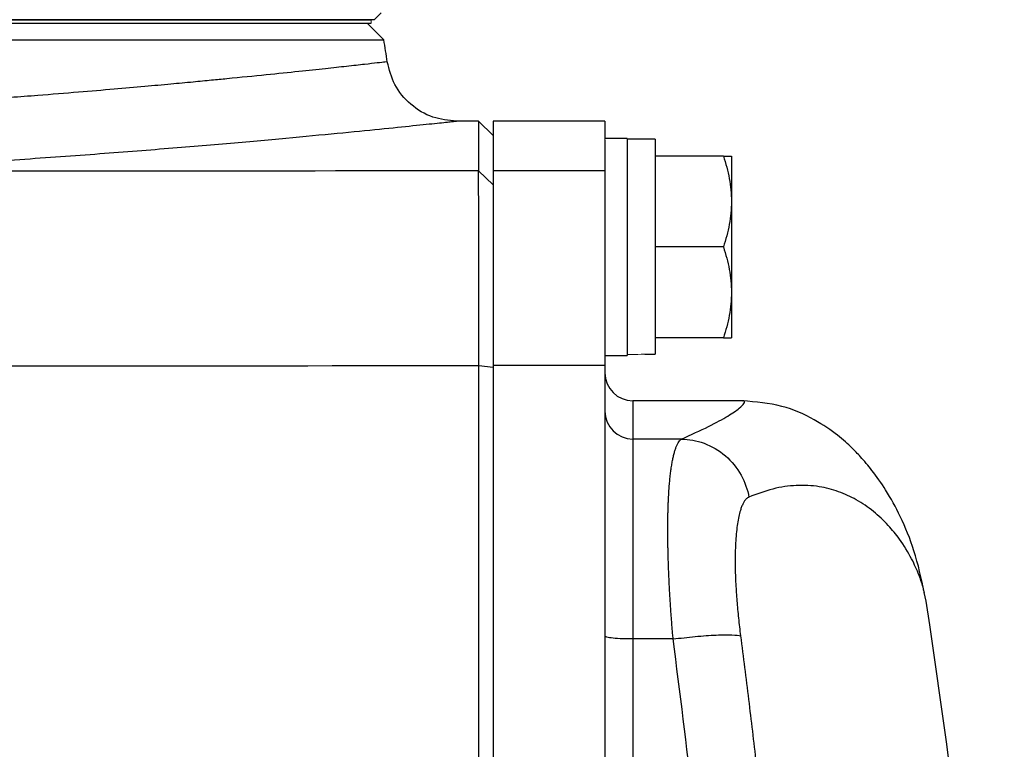
# Model space of a CAD drawing. Units: inches. Extents: x -56.8 to 42.9, y -23.3 to 31.8.
# Drawn here: x 17.2 to 19.9, y -11.4 to -9.3 of the extents above; entities that cross this region are included whole.
import ezdxf

# ---------------------------------------------------------------- set-up
doc = ezdxf.new("R2010")
doc.units = ezdxf.units.IN
doc.header["$MEASUREMENT"] = 0

msp = doc.modelspace()

# ---------------------------------------------------------------- linework, layer by layer
at = {"color": 7, "linetype": 'Continuous', "lineweight": 25}
for p, q in [((18.1634, -9.3463), (18.1831, -9.3266)), ((11.9125, -9.3463), (18.1545, -9.3463)), ((11.9125, -9.3561), (18.1545, -9.3561)), ((18.1634, -9.3463), (12.2619, -9.3463)), ((18.1904, -9.4028), (18.1437, -9.3561)), ((11.8765, -9.4028), (18.1904, -9.4028)), ((18.4572, -9.6317), (18.3946, -9.6317)), ((18.498, -9.6719), (18.4572, -9.6317)), ((18.4572, -9.6317), (18.4572, -9.7716)), ((18.813, -9.6317), (18.498, -9.6317)), ((18.498, -9.6317), (18.498, -9.7715)), ((18.813, -9.6317), (18.813, -9.6809)), ((18.876, -9.6809), (18.813, -9.6809)), ((18.813, -9.6841), (18.813, -9.7715)), ((18.876, -9.6809), (18.876, -10.2912)), ((18.9547, -9.6829), (18.876, -9.6829)), ((18.9547, -9.6829), (18.9547, -10.2877)), ((19.1465, -9.7301), (18.9547, -9.7301)), ((19.1693, -9.7301), (19.1693, -9.8581)), ((18.4572, -9.7716), (18.498, -9.8115)), ((18.498, -9.7715), (18.498, -10.3195)), ((18.813, -9.7715), (18.498, -9.7715)), ((18.813, -9.7715), (18.813, -10.3195)), ((19.1693, -9.8581), (19.1693, -10.114)), ((19.1465, -9.986), (18.9547, -9.986)), ((19.1693, -10.114), (19.1693, -10.2419)), ((19.1465, -10.2419), (18.9547, -10.2419)), ((18.813, -10.2912), (18.876, -10.2912)), ((18.4579, -10.3196), (18.498, -10.3246)), ((18.498, -10.3195), (18.498, -11.8826)), ((18.813, -10.3195), (18.498, -10.3195)), ((18.813, -10.3195), (18.813, -11.8826)), ((19.1992, -10.4191), (18.8918, -10.4191)), ((18.8918, -10.5268), (18.8918, -11.0897)), ((19.0285, -10.5268), (18.8918, -10.5268)), ((19.7172, -10.9837), (19.7121, -10.959)), ((19.0051, -11.0897), (18.8918, -11.0897))]:
    msp.add_line(p, q, dxfattribs=at)
at = {"color": 144, "linetype": 'Continuous', "lineweight": 18}
for p, q in [((18.1545, -9.3463), (18.1545, -9.3561)), ((18.813, -9.6809), (18.813, -9.6841))]:
    msp.add_line(p, q, dxfattribs=at)
at = {"color": 8, "linetype": 'Continuous', "lineweight": 25}
msp.add_line((18.8918, -10.4191), (18.8918, -10.5268), dxfattribs=at)
at = {"color": 7, "linetype": 'Continuous', "lineweight": 25}
for centre, radius, start, end in [((-12.9261, -14.2774), 31.4961, 8.78891, 8.90325), ((18.8918, -10.3404), 0.0787, 180, 270), ((18.8916, -10.4482), 0.0786, 180.1008, 270.1004), ((-1.684, -14.2774), 21.6535, 3.10621, 8.74919)]:
    msp.add_arc(centre, radius, start, end, dxfattribs=at)
at = {"color": 144, "linetype": 'Continuous', "lineweight": 18}
for centre, start_param, end_param in [((18.7867, -9.986), 4.76436, 4.810293), ((19.0441, -9.986), 4.637471, 4.660418)]:
    msp.add_ellipse(centre, major_axis=(1.7192, 0), ratio=0.176327, start_param=start_param, end_param=end_param, dxfattribs=at)
at = {"color": 8, "linetype": 'Continuous', "lineweight": 25}
for points, knots in [([(18.2001, -9.4649), (18.1988, -9.4651), (18.1961, -9.4654), (18.174, -9.4679), (18.1383, -9.4719), (18.0888, -9.4774), (18.0267, -9.4842), (17.9519, -9.4922), (17.8598, -9.5017), (17.7744, -9.5102), (17.7033, -9.5171), (17.6511, -9.5222), (17.5887, -9.528), (17.5149, -9.5347), (17.4286, -9.5423), (17.3286, -9.5507), (17.2059, -9.5605), (17.0658, -9.5711), (16.9159, -9.5816), (16.7754, -9.5908), (16.6467, -9.5987), (16.5637, -9.6032), (16.525, -9.6054)], [0, 0, 0, 0, 0.061457, 0.123804, 0.186927, 0.250836, 0.309063, 0.370197, 0.434254, 0.501245, 0.525115, 0.552888, 0.58459, 0.620224, 0.659796, 0.703308, 0.750765, 0.811888, 0.86738, 0.917235, 0.961444, 1, 1, 1, 1]), ([(16.6161, -9.7722), (16.7039, -9.7675), (16.8792, -9.7582), (17.124, -9.7426), (17.3525, -9.7265), (17.5622, -9.7102), (17.7514, -9.6943), (17.9186, -9.6793), (18.0629, -9.6656), (18.1826, -9.6538), (18.2767, -9.6441), (18.3444, -9.6371), (18.3869, -9.6326), (18.392, -9.632), (18.3946, -9.6317)], [0, 0, 0, 0, 0.0833009, 0.1663099, 0.249705, 0.3330028, 0.415981, 0.4993122, 0.5828371, 0.6660138, 0.7495201, 0.8331652, 0.9164619, 1, 1, 1, 1]), ([(19.0285, -10.5268), (19.0554, -10.5146), (19.1105, -10.4897), (19.162, -10.4611), (19.194, -10.4393), (19.2066, -10.4254), (19.2073, -10.4189), (19.2008, -10.4198), (19.199, -10.42)], [0, 0, 0, 0, 0.180164, 0.368764, 0.555855, 0.734713, 0.928411, 1, 1, 1, 1]), ([(19.7121, -10.959), (19.7115, -10.9555), (19.7085, -10.94), (19.6972, -10.9079), (19.6762, -10.8604), (19.6467, -10.8127), (19.6101, -10.7674), (19.5699, -10.7294), (19.523, -10.6973), (19.4717, -10.6734), (19.4155, -10.6587), (19.3536, -10.6557), (19.2875, -10.6644), (19.2412, -10.6818), (19.2186, -10.6903)], [0, 0, 0, 0, 0.021422, 0.094534, 0.182608, 0.291835, 0.372443, 0.464326, 0.557745, 0.643477, 0.7302, 0.824209, 0.91411, 1, 1, 1, 1]), ([(18.8918, -11.0897), (18.8918, -11.3922), (18.8918, -11.6974), (18.8918, -12.0036), (18.8918, -12.0063)], [0, 0, 0, 0, 0.9911399, 1, 1, 1, 1]), ([(19.109, -12.053), (19.1076, -12.034), (19.0844, -11.7112), (19.0435, -11.3911), (19.0051, -11.0897)], [0, 0, 0, 0, 0.058788, 1, 1, 1, 1])]:
    msp.add_open_spline(points, degree=3, knots=knots, dxfattribs=at)
at = {"color": 7, "linetype": 'Continuous', "lineweight": 25}
for points, knots in [([(18.3946, -9.6317), (18.3721, -9.6295), (18.3256, -9.6248), (18.2639, -9.5873), (18.2175, -9.5321), (18.2058, -9.4868), (18.2001, -9.4649)], [0, 0, 0, 0, 0.241985, 0.5, 0.758015, 1, 1, 1, 1]), ([(19.1465, -9.7301), (19.1534, -9.7511), (19.1592, -9.7721), (19.1671, -9.8148), (19.1693, -9.8363), (19.1693, -9.8581)], [0, 0, 0, 0, 0.5, 0.5, 1, 1, 1, 1]), ([(19.1465, -9.7301), (19.1534, -9.7301), (19.1592, -9.7301), (19.1672, -9.7301), (19.1693, -9.7301), (19.1693, -9.7301)], [0, 0, 0, 0, 0.5, 0.5, 1, 1, 1, 1]), ([(18.4579, -10.3196), (18.4579, -10.3018), (18.4579, -10.2843), (18.4579, -10.2497), (18.4579, -10.2326), (18.4579, -10.1988), (18.4578, -10.1821), (18.4578, -10.1492), (18.4578, -10.133), (18.4578, -10.101), (18.4578, -10.0855), (18.4578, -10.0552), (18.4577, -10.0406), (18.4577, -10.0121), (18.4577, -9.9983), (18.4577, -9.9716), (18.4577, -9.9587), (18.4576, -9.9338), (18.4576, -9.922), (18.4576, -9.8996), (18.4575, -9.889), (18.4575, -9.8691), (18.4575, -9.8597), (18.4575, -9.8422), (18.4574, -9.8341), (18.4574, -9.8191), (18.4574, -9.8124), (18.4573, -9.8003), (18.4573, -9.795), (18.4573, -9.7859), (18.4572, -9.782), (18.4572, -9.7757), (18.4572, -9.7733), (18.4572, -9.7716)], [0, 0, 0, 0, 0.00125865, 0.00125865, 0.0025173, 0.0025173, 0.00377596, 0.00377596, 0.00503461, 0.00503461, 0.00629326, 0.00629326, 0.00755191, 0.00755191, 0.00881056, 0.00881056, 0.01006921, 0.01006921, 0.01132787, 0.01132787, 0.01258652, 0.01258652, 0.01384517, 0.01384517, 0.01510382, 0.01510382, 0.01636247, 0.01636247, 0.01762113, 0.01762113, 0.01887978, 0.01887978, 0.02013843, 0.02013843, 0.02013843, 0.02013843]), ([(19.1693, -9.8581), (19.1693, -9.8689), (19.1688, -9.8799), (19.1667, -9.9014), (19.1651, -9.9121), (19.1592, -9.9441), (19.1534, -9.9652), (19.1465, -9.986)], [0, 0, 0, 0, 0.25, 0.25, 0.5, 0.5, 1, 1, 1, 1]), ([(19.1465, -9.986), (19.1534, -10.007), (19.1592, -10.0281), (19.1671, -10.0707), (19.1693, -10.0922), (19.1693, -10.114)], [0, 0, 0, 0, 0.5, 0.5, 1, 1, 1, 1]), ([(19.1693, -10.114), (19.1693, -10.1248), (19.1688, -10.1358), (19.1667, -10.1573), (19.1651, -10.1681), (19.1592, -10.2), (19.1534, -10.2211), (19.1465, -10.2419)], [0, 0, 0, 0, 0.25, 0.25, 0.5, 0.5, 1, 1, 1, 1]), ([(19.1465, -10.2419), (19.1534, -10.2419), (19.1592, -10.2419), (19.1672, -10.2419), (19.1693, -10.2419), (19.1693, -10.2419)], [0, 0, 0, 0, 0.5, 0.5, 1, 1, 1, 1]), ([(18.4579, -11.7908), (18.4579, -11.6679), (18.4579, -11.5451), (18.4579, -11.2996), (18.4579, -11.1769), (18.4579, -10.9317), (18.4579, -10.8092), (18.4579, -10.5643), (18.4579, -10.4419), (18.4579, -10.3196)], [0, 0, 0, 0, 0.00937967, 0.00937967, 0.01875934, 0.01875934, 0.02813901, 0.02813901, 0.03751868, 0.03751868, 0.03751868, 0.03751868]), ([(19.7128, -10.9594), (19.7041, -10.9196), (19.6878, -10.845), (19.6482, -10.7481), (19.6069, -10.6731), (19.5684, -10.6181), (19.5351, -10.5788), (19.5073, -10.55), (19.4705, -10.5164), (19.4034, -10.4702), (19.3115, -10.4288), (19.238, -10.4224), (19.2004, -10.4191)], [0, 0, 0, 0, 0.1639095, 0.3069319, 0.4286577, 0.529126, 0.6086096, 0.6674399, 0.740724, 0.8210376, 0.9081932, 1, 1, 1, 1]), ([(19.0051, -11.0897), (19.0046, -11.0846), (19.0037, -11.0744), (19.0025, -11.0592), (19.0013, -11.044), (19.0001, -11.029), (18.999, -11.014), (18.998, -10.9991), (18.997, -10.9844), (18.9962, -10.9697), (18.9953, -10.9552), (18.9945, -10.9408), (18.9938, -10.9266), (18.9932, -10.9125), (18.9926, -10.8986), (18.9921, -10.8849), (18.9916, -10.8713), (18.9912, -10.8579), (18.9909, -10.8447), (18.9906, -10.8317), (18.9904, -10.8189), (18.9902, -10.8063), (18.9901, -10.794), (18.9901, -10.7818), (18.9901, -10.7699), (18.9902, -10.7582), (18.9904, -10.7467), (18.9906, -10.7355), (18.9909, -10.7246), (18.9912, -10.7139), (18.9918, -10.7005), (18.9925, -10.6847), (18.9937, -10.6669), (18.995, -10.6498), (18.9966, -10.6336), (18.9984, -10.6183), (19.0004, -10.6039), (19.0027, -10.5905), (19.0051, -10.5782), (19.0078, -10.567), (19.0107, -10.557), (19.0138, -10.5482), (19.0172, -10.5407), (19.0207, -10.5346), (19.0245, -10.5297), (19.0272, -10.5278), (19.0285, -10.5268)], [0, 0, 0, 0, 0.017697, 0.035363, 0.052997, 0.070601, 0.088174, 0.105716, 0.123229, 0.140712, 0.158165, 0.17559, 0.192985, 0.210352, 0.22769, 0.245, 0.262283, 0.279538, 0.296765, 0.313966, 0.33114, 0.348288, 0.36541, 0.382506, 0.399577, 0.416622, 0.433643, 0.450639, 0.46761, 0.484558, 0.501482, 0.53255, 0.563921, 0.595595, 0.627575, 0.659862, 0.692459, 0.725367, 0.758587, 0.792121, 0.82597, 0.860137, 0.894622, 0.929426, 0.964552, 1, 1, 1, 1]), ([(19.0285, -10.5268), (19.0491, -10.5271), (19.071, -10.5309), (19.1136, -10.5467), (19.1342, -10.5587), (19.17, -10.5895), (19.1851, -10.6083), (19.2075, -10.6484), (19.2148, -10.6697), (19.2186, -10.6903)], [0, 0, 0, 0, 0.25, 0.25, 0.5, 0.5, 0.75, 0.75, 1, 1, 1, 1]), ([(19.2186, -10.6903), (19.2177, -10.6907), (19.2159, -10.6916), (19.2134, -10.6934), (19.211, -10.6955), (19.2086, -10.6981), (19.2063, -10.7011), (19.2041, -10.7046), (19.202, -10.7084), (19.2, -10.7127), (19.198, -10.7174), (19.1962, -10.7224), (19.1917, -10.7362), (19.1857, -10.7631), (19.1808, -10.8114), (19.1791, -10.8692), (19.1806, -10.9204), (19.1828, -10.9589), (19.1845, -10.9825), (19.1866, -11.0065), (19.189, -11.0309), (19.1917, -11.0558), (19.1938, -11.0725), (19.1949, -11.0809)], [0, 0, 0, 0, 0.0228237, 0.0455499, 0.0682009, 0.0907989, 0.1133662, 0.1359255, 0.1584991, 0.1811095, 0.2037791, 0.22653, 0.249384, 0.3749728, 0.4993222, 0.6244755, 0.749646, 0.7914851, 0.8330798, 0.8745791, 0.9161329, 0.9578907, 1, 1, 1, 1]), ([(18.8918, -11.0897), (18.8825, -11.0897), (18.8725, -11.0896), (18.8531, -11.0888), (18.8438, -11.0882), (18.8284, -11.0866), (18.8224, -11.0856), (18.8147, -11.0836), (18.813, -11.0826), (18.813, -11.0817)], [0, 0, 0, 0, 0.25, 0.25, 0.5, 0.5, 0.75, 0.75, 1, 1, 1, 1]), ([(19.0051, -11.0897), (19.0252, -11.0872), (19.0465, -11.0848), (19.088, -11.0809), (19.1082, -11.0794), (19.1436, -11.0778), (19.1588, -11.0776), (19.1821, -11.0785), (19.1902, -11.0795), (19.1949, -11.0809)], [0, 0, 0, 0, 0.25, 0.25, 0.5, 0.5, 0.75, 0.75, 1, 1, 1, 1]), ([(19.1949, -11.0809), (19.1987, -11.1107), (19.2064, -11.1704), (19.2175, -11.2598), (19.2282, -11.3493), (19.2387, -11.4389), (19.2488, -11.5284), (19.2585, -11.618), (19.268, -11.7075), (19.2771, -11.7971), (19.2859, -11.8867), (19.2943, -11.9763), (19.3024, -12.0659), (19.3102, -12.1555), (19.3177, -12.2451), (19.3249, -12.3347), (19.3317, -12.4243), (19.3382, -12.514), (19.3444, -12.6036), (19.3502, -12.6933), (19.3557, -12.7829), (19.3609, -12.8725), (19.3658, -12.9622), (19.3704, -13.0518), (19.3746, -13.1414), (19.3785, -13.2311), (19.3821, -13.3207), (19.3854, -13.4103), (19.3883, -13.5), (19.3909, -13.5896), (19.3932, -13.6792), (19.3952, -13.7688), (19.3963, -13.8285), (19.3968, -13.8584)], [0, 0, 0, 0, 0.032471, 0.064925, 0.097361, 0.12978, 0.162182, 0.194568, 0.226939, 0.259294, 0.291633, 0.323958, 0.356268, 0.388564, 0.420847, 0.453116, 0.485372, 0.517615, 0.549846, 0.582065, 0.614273, 0.64647, 0.678655, 0.710831, 0.742996, 0.775151, 0.807298, 0.839435, 0.871564, 0.903684, 0.935797, 0.967902, 1, 1, 1, 1])]:
    msp.add_open_spline(points, degree=3, knots=knots, dxfattribs=at)
for points in [[(18.4572, -9.7716), (17.8435, -9.7727), (17.2298, -9.7729), (16.6161, -9.7722)], [(16.2572, -10.3196), (16.9907, -10.3209), (17.7244, -10.3209), (18.4579, -10.3196)]]:
    msp.add_open_spline(points, degree=3, dxfattribs=at)
at = {"color": 144, "linetype": 'Continuous', "lineweight": 18}
for points, knots in [([(18.498, -9.8115), (18.498, -9.8131), (18.498, -9.8154), (18.498, -9.8213), (18.498, -9.8249), (18.498, -9.8335), (18.498, -9.8385), (18.498, -9.8498), (18.498, -9.8561), (18.498, -9.8701), (18.498, -9.8777), (18.498, -9.8941), (18.498, -9.9028), (18.498, -9.9215), (18.498, -9.9314), (18.498, -9.9524), (18.498, -9.9634), (18.498, -9.9868), (18.498, -9.9988), (18.498, -10.0238), (18.498, -10.0368), (18.498, -10.0634), (18.498, -10.0771), (18.498, -10.1054), (18.498, -10.12), (18.498, -10.15), (18.498, -10.1651), (18.498, -10.1959), (18.498, -10.2115), (18.498, -10.2432), (18.498, -10.2592), (18.498, -10.2916), (18.498, -10.308), (18.498, -10.3246)], [0, 0, 0, 0, 0.00125865, 0.00125865, 0.0025173, 0.0025173, 0.00377596, 0.00377596, 0.00503461, 0.00503461, 0.00629326, 0.00629326, 0.00755191, 0.00755191, 0.00881056, 0.00881056, 0.01006921, 0.01006921, 0.01132787, 0.01132787, 0.01258652, 0.01258652, 0.01384517, 0.01384517, 0.01510382, 0.01510382, 0.01636247, 0.01636247, 0.01762113, 0.01762113, 0.01887978, 0.01887978, 0.02013843, 0.02013843, 0.02013843, 0.02013843]), ([(18.498, -10.3246), (18.498, -10.4468), (18.498, -10.569), (18.498, -10.8136), (18.498, -10.936), (18.498, -11.1809), (18.498, -11.3034), (18.498, -11.5486), (18.498, -11.6712), (18.498, -11.794)], [0, 0, 0, 0, 0.00937967, 0.00937967, 0.01875934, 0.01875934, 0.02813901, 0.02813901, 0.03751868, 0.03751868, 0.03751868, 0.03751868])]:
    msp.add_open_spline(points, degree=3, knots=knots, dxfattribs=at)

doc.saveas('drawing.dxf')
